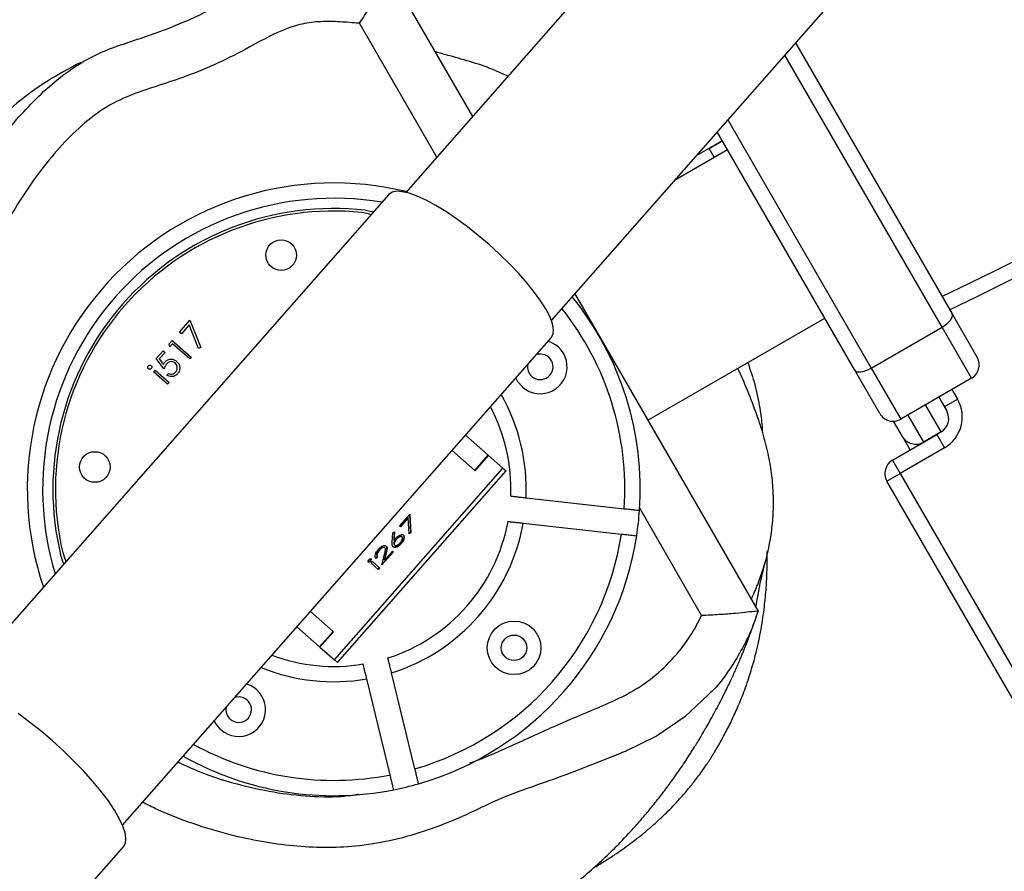
# Model space of a CAD drawing. Units: millimetres. Extents: x -418 to 920, y 33 to 815.
# Drawn here: x 482 to 501, y 208 to 225 of the extents above; entities that cross this region are included whole.
import ezdxf

# ---------------------------------------------------------------- set-up
doc = ezdxf.new("R2010")
doc.units = ezdxf.units.MM
doc.header["$LTSCALE"] = 45
doc.header["$PDSIZE"] = -1
doc.layers.add('VP-DIM', color=7, linetype='Continuous')
doc.layers.add('VP-EQ', color=7, linetype='Continuous', true_color=0x8a3492)
doc.dimstyles.get("Standard").update_dxf_attribs({"dimtxt": 14, "dimasz": 20, "dimexe": 20, "dimexo": 50, "dimgap": 20, "dimtad": 0, "dimdec": 0, "dimzin": 0, "dimdsep": 46, "dimtxsty": 'Standard', "dimcen": -0.09, "dimadec": 0, "dimazin": 0, "dimtfac": 1, "dimtdec": 4, "dimtofl": 0, "dimtmove": 0, "dimatfit": 3, "dimfxl": 70, "dimfxlon": 1, "dimtolj": 1, "dimtzin": 0, "dimarcsym": 0})

# ---------------------------------------------------------------- blocks, each defined once
blk = doc.blocks.new('*D1266')
at = {"layer": 'Defpoints', "color": 0}
for p in [(462.767, 405.389), (517.745, 186.033), (818.389, 186.033)]:
    blk.add_point(p, dxfattribs=at)
at = {"layer": 'VP-DIM', "color": 0, "lineweight": -2}
for p, q in [((748.389, 405.389), (838.389, 405.389)), ((818.389, 385.389), (818.389, 337.86)), ((818.389, 206.033), (818.389, 260.527)), ((748.389, 186.033), (838.389, 186.033))]:
    blk.add_line(p, q, dxfattribs=at)
at = {"layer": 'VP-DIM', "color": 0}
for points in [[(821.723, 385.389), (815.056, 385.389), (818.389, 405.389)], [(815.056, 206.033), (821.723, 206.033), (818.389, 186.033)]]:
    blk.add_solid(points, dxfattribs=at)
at = {"layer": 'VP-DIM', "color": 0, "insert": (818.389, 299.194), "char_height": 14, "attachment_point": 5, "rotation": 90}
blk.add_mtext('\\A1;225', dxfattribs=at)
blk = doc.blocks.new('RB1308_')
at = {"color": 0, "linetype": 'Continuous', "lineweight": 25}
for p, q in [((-2389.01, -1853.1), (-2445.19, -1916.98)), ((-2448.07, -1874.52), (-2432.13, -1902.13)), ((-2416.66, -1942.08), (-2360.48, -1878.2)), ((-2439.1, -1910.06), (-2454.22, -1883.87)), ((-2368.86, -1887.73), (-2338.22, -1940.8)), ((-2340.18, -1943.39), (-2370.95, -1890.11)), ((-2382.1, -1902.79), (-2354.04, -1951.39)), ((-2357.27, -1951.8), (-2384.19, -1905.16)), ((-2383.2, -1906.89), (-2388.3, -1909.84)), ((-2385.8, -1908.39), (-2383.2, -1906.89)), ((-2384.8, -1910.12), (-2385.8, -1908.39)), ((-2382.16, -1908.68), (-2392.57, -1914.69)), ((-2384.8, -1910.12), (-2382.2, -1908.62)), ((-2448.48, -1917.39), (-2532.47, -2012.89)), ((-2412.08, -1936.87), (-2376.2, -1999.01)), ((-2338.22, -1940.8), (-2333.31, -1949.3)), ((-2489.48, -1944.34), (-2487.44, -1942.03)), ((-2487.56, -1942.94), (-2489.09, -1944.68)), ((-2485.75, -1947.54), (-2487.56, -1942.94)), ((-2487.44, -1942.03), (-2485.33, -1947.39)), ((-2397.8, -1961.59), (-2363.16, -1941.59)), ((-2489.09, -1944.68), (-2489.48, -1944.34)), ((-2354.04, -1951.39), (-2340.18, -1943.39)), ((-2334.41, -1953.39), (-2340.18, -1943.39)), ((-2500.63, -2040.89), (-2416.64, -1945.39)), ((-2491.53, -1946.67), (-2490.92, -1945.98)), ((-2491.34, -1947.23), (-2491.53, -1946.67)), ((-2490.83, -1946.65), (-2491.34, -1947.23)), ((-2490.92, -1945.98), (-2487.16, -1949.28)), ((-2487.46, -1949.61), (-2490.83, -1946.65)), ((-2494.05, -1949.54), (-2492.69, -1948)), ((-2492.31, -1948.34), (-2493.43, -1949.61)), ((-2492.69, -1948), (-2492.31, -1948.34)), ((-2485.33, -1947.39), (-2485.75, -1947.54)), ((-2492.51, -1951.57), (-2494.05, -1949.54)), ((-2493.43, -1949.61), (-2492.62, -1950.68)), ((-2487.16, -1949.28), (-2487.46, -1949.61)), ((-2494.56, -1952.16), (-2494.27, -1951.82)), ((-2491.82, -1954.57), (-2494.56, -1952.16)), ((-2494.27, -1951.82), (-2491.52, -1954.24)), ((-2491.93, -1952.76), (-2491.64, -1952.43)), ((-2352.36, -1960.3), (-2357.27, -1951.8)), ((-2354.04, -1951.39), (-2348.27, -1961.39)), ((-2491.52, -1954.24), (-2491.82, -1954.57)), ((-2334.41, -1953.39), (-2348.27, -1961.39)), ((-2338.24, -1955.6), (-2337.16, -1957.47)), ((-2340.83, -1957.1), (-2339.27, -1959.8)), ((-2339.76, -1958.97), (-2337.16, -1957.47)), ((-2340.37, -1963.9), (-2343.43, -1958.6)), ((-2347.94, -1964.8), (-2349.67, -1961.79)), ((-2346.9, -1960.6), (-2343.84, -1965.9)), ((-2340.37, -1963.9), (-2343.84, -1965.9)), ((-2341.22, -1964.43), (-2340.78, -1964.14)), ((-2429.02, -1968.44), (-2433.47, -1964.53)), ((-2349.88, -1969.43), (-2341.22, -1964.43)), ((-2346.42, -1967.43), (-2347.94, -1964.8)), ((-2343.84, -1965.9), (-2343.82, -1965.93)), ((-2341.22, -1964.43), (-2339.72, -1967.03)), ((-2431.66, -1971.45), (-2436.11, -1967.53)), ((-2339.72, -1967.03), (-2348.38, -1972.03)), ((-2431.66, -1971.45), (-2429.02, -1968.44)), ((-2431.61, -1971.49), (-2428.97, -1968.49)), ((-2429.02, -1968.44), (-2428.97, -1968.49)), ((-2428.97, -1968.49), (-2426.14, -1970.98)), ((-2349.88, -1969.43), (-2348.38, -1972.03)), ((-2459.16, -2008.52), (-2426.14, -1970.98)), ((-2458.56, -2009.05), (-2425.54, -1971.51)), ((-2431.61, -1971.49), (-2431.68, -1971.43)), ((-2426.14, -1970.98), (-2425.54, -1971.51)), ((-2350.98, -1973.53), (-2348.38, -1972.03)), ((-2348.38, -1972.03), (-2183.66, -2257.33)), ((-2186.26, -2258.83), (-2350.98, -1973.53)), ((-2421.61, -1976.8), (-2402.39, -1978.93)), ((-2387.25, -1999.87), (-2399.38, -1978.86)), ((-2446.42, -1982.3), (-2444.39, -1979.99)), ((-2444.76, -1980.67), (-2446.29, -1982.41)), ((-2444.69, -1980.72), (-2446.22, -1982.47)), ((-2444.76, -1980.67), (-2444.69, -1980.72)), ((-2444.53, -1983.87), (-2444.69, -1980.72)), ((-2444.44, -1980.05), (-2444.26, -1983.59)), ((-2444.39, -1979.99), (-2444.2, -1983.65)), ((-2447.69, -1983.65), (-2447.36, -1983.48)), ((-2447.43, -1983.52), (-2447.54, -1985.08)), ((-2447.36, -1983.48), (-2447.48, -1985.14)), ((-2446.22, -1982.47), (-2446.42, -1982.3)), ((-2444.26, -1983.59), (-2444.54, -1983.78)), ((-2444.26, -1983.59), (-2444.2, -1983.65)), ((-2422.16, -1981.77), (-2402.94, -1983.9)), ((-2447.82, -1985.52), (-2447.69, -1983.65)), ((-2447.54, -1985.08), (-2447.48, -1985.14)), ((-2447.09, -1984.92), (-2447.02, -1984.97)), ((-2445.97, -1984.4), (-2445.9, -1984.45)), ((-2444.2, -1983.65), (-2444.53, -1983.87)), ((-2450.44, -1987.03), (-2450.38, -1987.09)), ((-2447.59, -1987.41), (-2449.83, -1989.96)), ((-2447.65, -1987.36), (-2449.79, -1989.78)), ((-2449.34, -1986.55), (-2449.28, -1986.61)), ((-2449.32, -1988.99), (-2447.78, -1987.24)), ((-2447.78, -1987.24), (-2447.59, -1987.41)), ((-2447.41, -1986.03), (-2447.34, -1986.09)), ((-2446.14, -1985.73), (-2446.07, -1985.79)), ((-2452.17, -1989.15), (-2452.11, -1989.2)), ((-2451.97, -1989.62), (-2451.67, -1989.29)), ((-2451.67, -1989.29), (-2450.3, -1990.49)), ((-2450.77, -1988.28), (-2451.07, -1988.62)), ((-2450.71, -1988.34), (-2451, -1988.68)), ((-2450.77, -1988.28), (-2450.71, -1988.34)), ((-2449.83, -1989.96), (-2449.33, -1987.82)), ((-2449.06, -1987.55), (-2449.38, -1988.93)), ((-2449.38, -1988.93), (-2449.32, -1988.99)), ((-2448.99, -1987.61), (-2449.32, -1988.99)), ((-2449.06, -1987.55), (-2448.99, -1987.61)), ((-2450.59, -1990.83), (-2451.97, -1989.62)), ((-2450.36, -1990.44), (-2450.66, -1990.77)), ((-2450.3, -1990.49), (-2450.59, -1990.83)), ((-2376.2, -1999.01), (-2376.24, -1998.95)), ((-2376.2, -1999.01), (-2376.2, -1999.01)), ((-2459.4, -2002.99), (-2463.85, -1999.07)), ((-2462.04, -2005.99), (-2466.49, -2002.07)), ((-2462.04, -2005.99), (-2459.4, -2002.99)), ((-2459.35, -2003.03), (-2461.99, -2006.03)), ((-2459.41, -2002.97), (-2459.35, -2003.03)), ((-2462.04, -2005.99), (-2461.99, -2006.03)), ((-2461.99, -2006.03), (-2459.16, -2008.52)), ((-2459.16, -2008.52), (-2458.56, -2009.05)), ((-2448.24, -2031.06), (-2452.81, -2012.27)), ((-2443.38, -2029.88), (-2447.95, -2011.09)), ((-2522.73, -2070.48), (-2500.43, -2045.13))]:
    blk.add_line(p, q, dxfattribs=at)
at = {"color": 0, "linetype": 'Continuous', "lineweight": 25, "flags": 128}
for points in [[(-2416.64, -1945.39), (-2416.3, -1944.72), (-2416.23, -1943.83), (-2416.44, -1942.72), (-2416.93, -1941.42), (-2417.69, -1939.94), (-2418.7, -1938.32), (-2419.94, -1936.58), (-2421.41, -1934.76), (-2423.06, -1932.87), (-2424.88, -1930.96), (-2426.83, -1929.06), (-2428.87, -1927.19), (-2430.98, -1925.4), (-2433.12, -1923.71), (-2435.24, -1922.16), (-2437.33, -1920.76), (-2439.32, -1919.54), (-2441.21, -1918.52), (-2442.94, -1917.73), (-2444.5, -1917.17), (-2445.86, -1916.85), (-2446.98, -1916.78), (-2447.86, -1916.96), (-2448.48, -1917.39)], [(-2451.98, -1921.37), (-2452.5, -1921.18), (-2453.74, -1920.92)], [(-2453.06, -1920.49), (-2451.82, -1920.76), (-2451.54, -1920.87)], [(-2340.18, -1943.39), (-2339.69, -1943.08), (-2339.24, -1942.74), (-2338.85, -1942.37), (-2338.53, -1942.01), (-2338.3, -1941.66), (-2338.17, -1941.33), (-2338.14, -1941.04), (-2338.22, -1940.8)], [(-2357.27, -1951.8), (-2357.1, -1951.98), (-2356.83, -1952.1), (-2356.48, -1952.15), (-2356.06, -1952.13), (-2355.59, -1952.04), (-2355.08, -1951.88), (-2354.56, -1951.66), (-2354.04, -1951.39)], [(-2422.31, -1955.1), (-2423.21, -1954.07), (-2423.62, -1953.33)], [(-2512.11, -1989.73), (-2512.24, -1989.46), (-2512.67, -1988.27)], [(-2512.34, -1987.53), (-2511.92, -1988.73), (-2511.66, -1989.22)], [(-2500.43, -2045.13), (-2500.06, -2044.43), (-2499.95, -2043.52), (-2500.12, -2042.39), (-2500.56, -2041.08), (-2501.26, -2039.59), (-2502.21, -2037.95), (-2503.4, -2036.18), (-2504.81, -2034.3), (-2506.42, -2032.36), (-2508.21, -2030.36), (-2510.15, -2028.35), (-2512.21, -2026.35), (-2514.36, -2024.4), (-2516.58, -2022.51), (-2518.83, -2020.72), (-2521.07, -2019.05)], [(-2385.92, -2015.34), (-2390.54, -2019.73), (-2396.06, -2023.49), (-2402.21, -2026.48), (-2402.21, -2026.48), (-2402.21, -2026.48)], [(-2481.35, -2022.23), (-2482.25, -2021.2), (-2482.66, -2020.46)]]:
    blk.add_lwpolyline(points, dxfattribs=at)
at = {"color": 0, "linetype": 'Continuous', "lineweight": 25}
for centre, radius in [((-2469.57, -1929.28), 3), ((-2506.06, -1970.77), 3), ((-2423.97, -2006.18), 5.25), ((-2423.97, -2006.18), 2.5)]:
    blk.add_circle(centre, radius, dxfattribs=at)
for centre, radius, start, end in [((-4701.49, 2915.67), 5397, 295.94567, 304.05433), ((-4701.49, 2915.67), 5400, 295.94793, 304.05207), ((-2476.11, -1957.67), 73.75, 116.2863, 122.1133), ((-2485.37, -1942.92), 56.34, 122.1133, 146.3932), ((-2459.27, -1975.14), 60, 76.3117, 198.6253), ((-2459.27, -1975.14), 57, 80.4702, 196.8653), ((-2459.27, -1975.14), 55, 83.5205, 193.815), ((-2459.27, -1975.14), 54.5, 84.1856, 193.143), ((-2459.27, -1975.14), 60, 356.0558, 38.9173), ((-2459.27, -1975.14), 57, 356.1816, 38.3987), ((-2418.84, -1951.16), 5.25, 228.6678, 72.9905), ((-2418.84, -1951.16), 2.5, 228.6678, 108.5437), ((-2418.84, -1951.16), 2.5, 168.7919, 228.6678), ((-2335.91, -1950.8), 3, 300, 30), ((-2459.27, -1975.14), 37.69, 357.4711, 29.5215), ((-2343.22, -1960.97), 7, 300, 30), ((-2459.27, -1975.14), 34.69, 357.8005, 27.7919), ((-2349.77, -1958.8), 3, 210, 300), ((-2341.87, -1961.3), 3, 300, 30), ((-2345.34, -1963.3), 3, 210, 300), ((-2348.38, -1972.03), 3, 120, 210), ((-2459.27, -1975.14), 60, 351.2798, 356.0558), ((-2459.27, -1975.14), 34.69, 287.8005, 349.535), ((-2459.27, -1975.14), 37.69, 287.4711, 349.8645), ((-2459.27, -1975.14), 57, 286.1816, 351.154), ((-2459.27, -1975.14), 60, 286.0558, 351.2798), ((-2459.27, -1975.14), 34.69, 249.5436, 279.535), ((-2459.27, -1975.14), 37.69, 247.814, 279.8645), ((-2477.88, -2018.29), 5.25, 228.6678, 72.9905), ((-2477.88, -2018.29), 2.5, 228.6678, 108.5437), ((-2477.88, -2018.29), 2.5, 168.7919, 228.6678), ((-2459.27, -1975.14), 57, 241.1929, 281.154), ((-2459.27, -1975.14), 60, 240.5572, 281.2798), ((-2459.27, -1975.14), 60, 281.2798, 286.0558)]:
    blk.add_arc(centre, radius, start, end, dxfattribs=at)
for points, knots in [([(-2448.08, -1874.54), (-2449.43, -1874.36), (-2452.41, -1873.95), (-2456.48, -1873.66), (-2460.19, -1873.56), (-2463.23, -1873.61), (-2466.17, -1874), (-2469.09, -1874.66), (-2472.04, -1875.6), (-2475.07, -1876.84), (-2478.02, -1878.32), (-2481.57, -1880.27), (-2485.44, -1882.25), (-2488.46, -1883.63), (-2489.84, -1884.15), (-2489.85, -1884.15)], [0, 0, 0, 0, 0.093324, 0.204988, 0.277837, 0.345926, 0.412307, 0.479434, 0.549521, 0.623468, 0.70232, 0.774304, 0.89957, 0.998828, 1, 1, 1, 1]), ([(-2454.22, -1883.87), (-2454.22, -1883.87), (-2453.57, -1882.85), (-2452.26, -1880.83), (-2450.52, -1878.17), (-2449.16, -1876.14), (-2448.25, -1874.78), (-2448.13, -1874.61), (-2448.07, -1874.52)], [0, 0, 0, 0, 0.001332, 0.21884, 0.431811, 0.62609, 0.812906, 1, 1, 1, 1]), ([(-2530.22, -2010.33), (-2530.72, -2009.74), (-2532.75, -2007.38), (-2535.18, -2003.79), (-2537.45, -1999.62), (-2538.89, -1995.93), (-2539.93, -1991.74), (-2540.74, -1987.15), (-2541.71, -1981.8), (-2543.16, -1975.76), (-2544.59, -1970.19), (-2545.44, -1965.73), (-2545.68, -1962.37), (-2545.55, -1958.95), (-2545.02, -1955.07), (-2544.11, -1950.78), (-2542.56, -1944.48), (-2540.36, -1937.17), (-2537.22, -1928.96), (-2533.83, -1921.31), (-2529.78, -1913.9), (-2525.53, -1907.71), (-2521.4, -1902.7), (-2517.61, -1898.64), (-2513.48, -1894.85), (-2509.17, -1891.75), (-2504.78, -1889.46), (-2499, -1887.37), (-2493.94, -1885.83), (-2490.48, -1884.38), (-2489.87, -1884.12)], [0, 0, 0, 0, 0.014987, 0.060736, 0.084178, 0.107611, 0.137873, 0.168219, 0.198564, 0.243925, 0.28929, 0.310851, 0.332405, 0.354894, 0.3774, 0.408902, 0.440419, 0.503839, 0.557823, 0.611802, 0.667048, 0.722288, 0.758003, 0.793724, 0.830486, 0.867202, 0.896977, 0.926782, 0.987149, 1, 1, 1, 1]), ([(-2454.22, -1883.87), (-2454.41, -1883.86), (-2455.85, -1883.74), (-2458.52, -1883.53), (-2462.25, -1883.48), (-2466.52, -1884.1), (-2471.08, -1885.92), (-2476.21, -1888.82), (-2481.86, -1891.7), (-2487.74, -1894.16), (-2493.4, -1896.01), (-2498.68, -1897.7), (-2503.91, -1900.14), (-2508.68, -1903.78), (-2513.04, -1908.19), (-2517.26, -1913.36), (-2521.29, -1919.25), (-2524.93, -1925.93), (-2528.04, -1932.88), (-2530.87, -1940.41), (-2533.38, -1948.5), (-2535.1, -1955.83), (-2535.79, -1962), (-2534.9, -1968.18), (-2533.2, -1975.6), (-2531.57, -1984.47), (-2529.93, -1991.51), (-2527.87, -1996.54), (-2525.88, -1999.59), (-2524.48, -2001.69), (-2523.62, -2002.68), (-2523.56, -2002.75)], [0, 0, 0, 0, 0.003458, 0.025761, 0.048054, 0.070146, 0.10266, 0.135347, 0.175786, 0.216241, 0.249394, 0.282542, 0.315428, 0.352253, 0.389367, 0.426445, 0.471689, 0.517108, 0.562636, 0.608031, 0.661156, 0.714252, 0.743004, 0.771682, 0.825582, 0.879486, 0.933263, 0.954831, 0.976574, 0.998317, 1, 1, 1, 1]), ([(-2439.74, -1888.95), (-2439.75, -1888.93), (-2439.79, -1888.87), (-2439.66, -1889.09), (-2439.46, -1889.44), (-2439.45, -1889.46)], [0, 0, 0, 0, 0.298461, 0.959516, 1, 1, 1, 1]), ([(-2425.18, -1894.23), (-2425.98, -1893.86), (-2428.26, -1892.8), (-2432.07, -1891.5), (-2436.03, -1890.39), (-2438.49, -1889.72), (-2439.45, -1889.46)], [0, 0, 0, 0, 0.167589, 0.482528, 0.797665, 1, 1, 1, 1]), ([(-2362.65, -1942.48), (-2362.66, -1942.46), (-2362.68, -1942.42), (-2362.87, -1942.09), (-2363.05, -1941.79), (-2363.14, -1941.63)], [0, 0, 0, 0, 0.373952, 0.687243, 1, 1, 1, 1]), ([(-2362.33, -1943.04), (-2362.4, -1942.91), (-2362.48, -1942.77), (-2362.45, -1942.83), (-2362.44, -1942.84)], [0, 0, 0, 0, 0.921449, 1, 1, 1, 1]), ([(-2360.87, -1945.56), (-2361.03, -1945.29), (-2361.35, -1944.74), (-2361.79, -1943.97), (-2362.14, -1943.37), (-2362.26, -1943.15), (-2362.33, -1943.04)], [0, 0, 0, 0, 0.2787446, 0.5588734, 0.7793295, 1, 1, 1, 1]), ([(-2360.28, -1946.58), (-2360.29, -1946.57), (-2360.31, -1946.53), (-2360.53, -1946.14), (-2360.76, -1945.76), (-2360.87, -1945.56)], [0, 0, 0, 0, 0.342825, 0.671584, 1, 1, 1, 1]), ([(-2495.57, -1950.98), (-2495.53, -1950.94), (-2495.44, -1950.85), (-2495.27, -1950.82), (-2495.12, -1950.84), (-2495.04, -1950.89), (-2495, -1950.92)], [0, 0, 0, 0, 0.279869, 0.559866, 0.779911, 1, 1, 1, 1]), ([(-2492.62, -1950.68), (-2492.57, -1950.58), (-2492.49, -1950.4), (-2492.36, -1950.25), (-2492.31, -1950.18)], [0, 0, 0, 0, 0.560064, 1, 1, 1, 1]), ([(-2491.98, -1950.58), (-2492.1, -1950.75), (-2492.32, -1951.06), (-2492.45, -1951.42), (-2492.51, -1951.57)], [0, 0, 0, 0, 0.5594162, 1, 1, 1, 1]), ([(-2492.31, -1950.18), (-2492.13, -1950.01), (-2491.78, -1949.69), (-2491.09, -1949.59), (-2490.49, -1949.73), (-2490.19, -1949.96), (-2490.04, -1950.08)], [0, 0, 0, 0, 0.279688, 0.559025, 0.779292, 1, 1, 1, 1]), ([(-2490.35, -1950.4), (-2490.49, -1950.3), (-2490.78, -1950.1), (-2491.28, -1950.1), (-2491.69, -1950.29), (-2491.88, -1950.48), (-2491.98, -1950.58)], [0, 0, 0, 0, 0.279539, 0.558617, 0.779047, 1, 1, 1, 1]), ([(-2490.24, -1952.19), (-2490.13, -1952.04), (-2489.91, -1951.72), (-2489.9, -1951.19), (-2490.04, -1950.72), (-2490.25, -1950.51), (-2490.35, -1950.4)], [0, 0, 0, 0, 0.279617, 0.559357, 0.779559, 1, 1, 1, 1]), ([(-2490.04, -1950.08), (-2489.86, -1950.27), (-2489.51, -1950.66), (-2489.36, -1951.39), (-2489.5, -1952.06), (-2489.74, -1952.38), (-2489.87, -1952.55)], [0, 0, 0, 0, 0.279864, 0.559271, 0.779424, 1, 1, 1, 1]), ([(-2378.22, -1950.28), (-2377.72, -1951.75), (-2376.69, -1954.81), (-2375.89, -1958.98), (-2375.46, -1962.04), (-2375.38, -1963.54), (-2375.37, -1963.9)], [0, 0, 0, 0, 0.307039, 0.641988, 0.911667, 1, 1, 1, 1]), ([(-2495.55, -1951.54), (-2495.59, -1951.5), (-2495.67, -1951.41), (-2495.69, -1951.24), (-2495.65, -1951.09), (-2495.6, -1951.01), (-2495.57, -1950.98)], [0, 0, 0, 0, 0.279289, 0.558897, 0.779452, 1, 1, 1, 1]), ([(-2494.99, -1951.48), (-2495.04, -1951.52), (-2495.12, -1951.6), (-2495.29, -1951.64), (-2495.44, -1951.62), (-2495.52, -1951.57), (-2495.55, -1951.54)], [0, 0, 0, 0, 0.279784, 0.559698, 0.779921, 1, 1, 1, 1]), ([(-2495, -1950.92), (-2494.97, -1950.96), (-2494.89, -1951.05), (-2494.88, -1951.22), (-2494.91, -1951.37), (-2494.96, -1951.45), (-2494.99, -1951.48)], [0, 0, 0, 0, 0.27916, 0.558862, 0.779356, 1, 1, 1, 1]), ([(-2489.87, -1952.55), (-2490.03, -1952.7), (-2490.34, -1952.99), (-2490.95, -1953.1), (-2491.5, -1953.02), (-2491.79, -1952.85), (-2491.93, -1952.76)], [0, 0, 0, 0, 0.279625, 0.559019, 0.77938, 1, 1, 1, 1]), ([(-2491.64, -1952.43), (-2491.51, -1952.49), (-2491.24, -1952.62), (-2490.83, -1952.58), (-2490.48, -1952.43), (-2490.32, -1952.27), (-2490.24, -1952.19)], [0, 0, 0, 0, 0.28005, 0.559166, 0.779583, 1, 1, 1, 1]), ([(-2377.52, -1996.72), (-2377.1, -1995.74), (-2376.25, -1993.78), (-2374.76, -1989.69), (-2373.72, -1985.22), (-2373.22, -1980.43), (-2373.15, -1976.7), (-2373.4, -1972.91), (-2373.98, -1969.05), (-2374.94, -1965.1), (-2376.28, -1960.88), (-2377.98, -1956.46), (-2379.32, -1953.23), (-2380.11, -1951.56), (-2380.18, -1951.42)], [0, 0, 0, 0, 0.078646, 0.157308, 0.31502, 0.396186, 0.477336, 0.555699, 0.634051, 0.715753, 0.797522, 0.893993, 0.990498, 1, 1, 1, 1]), ([(-2424.6, -1976.47), (-2424.57, -1976.47), (-2424.5, -1976.48), (-2423.99, -1976.53), (-2423.23, -1976.62), (-2422.39, -1976.71), (-2421.84, -1976.77), (-2421.61, -1976.8)], [0, 0, 0, 0, 0.2139904, 0.4280136, 0.6422999, 0.8571058, 1, 1, 1, 1]), ([(-2402.39, -1978.93), (-2402.28, -1978.94), (-2401.83, -1978.99), (-2401.06, -1979.08), (-2400.23, -1979.17), (-2399.65, -1979.24), (-2399.43, -1979.26), (-2399.41, -1979.26), (-2399.41, -1979.26)], [0, 0, 0, 0, 0.073639, 0.2886, 0.503499, 0.718238, 0.932787, 1, 1, 1, 1]), ([(-2425.15, -1981.44), (-2425.12, -1981.44), (-2425.05, -1981.45), (-2424.54, -1981.5), (-2423.79, -1981.59), (-2422.94, -1981.68), (-2422.39, -1981.74), (-2422.16, -1981.77)], [0, 0, 0, 0, 0.2139904, 0.4280136, 0.6422999, 0.8571058, 1, 1, 1, 1]), ([(-2447.65, -1986.42), (-2447.72, -1986.29), (-2447.86, -1986.05), (-2447.83, -1985.68), (-2447.82, -1985.52)], [0, 0, 0, 0, 0.558276, 1, 1, 1, 1]), ([(-2447.09, -1984.92), (-2447.18, -1985.04), (-2447.37, -1985.27), (-2447.51, -1985.62), (-2447.52, -1985.89), (-2447.45, -1985.99), (-2447.41, -1986.03)], [0, 0, 0, 0, 0.280119, 0.559391, 0.779654, 1, 1, 1, 1]), ([(-2447.48, -1985.14), (-2447.42, -1985.06), (-2447.32, -1984.92), (-2447.2, -1984.79), (-2447.15, -1984.73)], [0, 0, 0, 0, 0.55991, 1, 1, 1, 1]), ([(-2447.02, -1984.97), (-2447.12, -1985.09), (-2447.31, -1985.33), (-2447.44, -1985.68), (-2447.46, -1985.95), (-2447.38, -1986.04), (-2447.34, -1986.09)], [0, 0, 0, 0, 0.280119, 0.559391, 0.779654, 1, 1, 1, 1]), ([(-2447.15, -1984.73), (-2447, -1984.58), (-2446.69, -1984.27), (-2446.22, -1984.03), (-2445.84, -1983.97), (-2445.69, -1984.06), (-2445.62, -1984.11)], [0, 0, 0, 0, 0.279643, 0.559335, 0.779541, 1, 1, 1, 1]), ([(-2445.97, -1984.4), (-2446.04, -1984.36), (-2446.19, -1984.29), (-2446.53, -1984.44), (-2446.83, -1984.65), (-2447, -1984.83), (-2447.09, -1984.92)], [0, 0, 0, 0, 0.278788, 0.5586, 0.779177, 1, 1, 1, 1]), ([(-2445.9, -1984.45), (-2445.98, -1984.42), (-2446.13, -1984.35), (-2446.46, -1984.49), (-2446.77, -1984.71), (-2446.94, -1984.88), (-2447.02, -1984.97)], [0, 0, 0, 0, 0.278788, 0.5586, 0.779177, 1, 1, 1, 1]), ([(-2446.25, -1985.6), (-2446.15, -1985.48), (-2445.96, -1985.24), (-2445.82, -1984.89), (-2445.79, -1984.6), (-2445.87, -1984.5), (-2445.9, -1984.45)], [0, 0, 0, 0, 0.280045, 0.559976, 0.780034, 1, 1, 1, 1]), ([(-2445.68, -1984.05), (-2445.61, -1984.15), (-2445.48, -1984.34), (-2445.57, -1984.82), (-2445.8, -1985.31), (-2446.03, -1985.59), (-2446.14, -1985.73)], [0, 0, 0, 0, 0.279674, 0.558954, 0.779483, 1, 1, 1, 1]), ([(-2445.62, -1984.11), (-2445.55, -1984.2), (-2445.41, -1984.39), (-2445.5, -1984.88), (-2445.74, -1985.37), (-2445.96, -1985.65), (-2446.07, -1985.79)], [0, 0, 0, 0, 0.279674, 0.558954, 0.779483, 1, 1, 1, 1]), ([(-2402.94, -1983.9), (-2402.83, -1983.91), (-2402.38, -1983.96), (-2401.61, -1984.05), (-2400.78, -1984.14), (-2400.2, -1984.21), (-2399.98, -1984.23), (-2399.96, -1984.23), (-2399.96, -1984.23)], [0, 0, 0, 0, 0.073639, 0.2886, 0.503499, 0.718238, 0.932787, 1, 1, 1, 1]), ([(-2451, -1988.68), (-2451.08, -1988.57), (-2451.22, -1988.37), (-2451.15, -1987.87), (-2450.91, -1987.35), (-2450.67, -1987.05), (-2450.55, -1986.9)], [0, 0, 0, 0, 0.2800331, 0.5595507, 0.7796689, 1, 1, 1, 1]), ([(-2450.44, -1987.03), (-2450.55, -1987.16), (-2450.76, -1987.43), (-2450.9, -1987.82), (-2450.89, -1988.11), (-2450.81, -1988.22), (-2450.77, -1988.28)], [0, 0, 0, 0, 0.279723, 0.558902, 0.779155, 1, 1, 1, 1]), ([(-2450.38, -1987.09), (-2450.48, -1987.22), (-2450.69, -1987.49), (-2450.83, -1987.88), (-2450.82, -1988.17), (-2450.75, -1988.28), (-2450.71, -1988.34)], [0, 0, 0, 0, 0.279723, 0.558902, 0.779155, 1, 1, 1, 1]), ([(-2450.55, -1986.9), (-2450.4, -1986.74), (-2450.09, -1986.42), (-2449.61, -1986.18), (-2449.23, -1986.12), (-2449.07, -1986.21), (-2449, -1986.26)], [0, 0, 0, 0, 0.279891, 0.559188, 0.779573, 1, 1, 1, 1]), ([(-2449.34, -1986.55), (-2449.42, -1986.52), (-2449.56, -1986.45), (-2449.88, -1986.57), (-2450.19, -1986.77), (-2450.36, -1986.94), (-2450.44, -1987.03)], [0, 0, 0, 0, 0.279151, 0.55896, 0.779341, 1, 1, 1, 1]), ([(-2449.28, -1986.61), (-2449.35, -1986.57), (-2449.5, -1986.5), (-2449.82, -1986.62), (-2450.12, -1986.82), (-2450.29, -1987), (-2450.38, -1987.09)], [0, 0, 0, 0, 0.279151, 0.55896, 0.779341, 1, 1, 1, 1]), ([(-2449.33, -1987.82), (-2449.26, -1987.56), (-2449.17, -1987.2), (-2449.15, -1986.77), (-2449.24, -1986.66), (-2449.28, -1986.61)], [0, 0, 0, 0, 0.560755, 0.780531, 1, 1, 1, 1]), ([(-2449.06, -1986.2), (-2449, -1986.28), (-2448.88, -1986.44), (-2448.92, -1986.94), (-2449, -1987.32), (-2449.06, -1987.55)], [0, 0, 0, 0, 0.279291, 0.559158, 1, 1, 1, 1]), ([(-2449, -1986.26), (-2448.94, -1986.34), (-2448.81, -1986.5), (-2448.85, -1987), (-2448.94, -1987.38), (-2448.99, -1987.61)], [0, 0, 0, 0, 0.279291, 0.559158, 1, 1, 1, 1]), ([(-2446.14, -1985.73), (-2446.3, -1985.89), (-2446.61, -1986.21), (-2447.1, -1986.45), (-2447.48, -1986.5), (-2447.63, -1986.41), (-2447.71, -1986.37)], [0, 0, 0, 0, 0.279638, 0.559081, 0.779561, 1, 1, 1, 1]), ([(-2446.07, -1985.79), (-2446.23, -1985.95), (-2446.55, -1986.27), (-2447.03, -1986.51), (-2447.41, -1986.56), (-2447.57, -1986.47), (-2447.65, -1986.42)], [0, 0, 0, 0, 0.279638, 0.559081, 0.779561, 1, 1, 1, 1]), ([(-2447.34, -1986.09), (-2447.27, -1986.13), (-2447.13, -1986.19), (-2446.8, -1986.07), (-2446.5, -1985.86), (-2446.33, -1985.69), (-2446.25, -1985.6)], [0, 0, 0, 0, 0.278977, 0.5587528, 0.7792124, 1, 1, 1, 1]), ([(-2408.44, -2049.3), (-2408.19, -2049.16), (-2407.21, -2048.59), (-2405.64, -2047.6), (-2403.75, -2046.36), (-2402.09, -2045.19), (-2400.74, -2044.18), (-2399.67, -2043.35), (-2398.84, -2042.69), (-2398.08, -2042.06), (-2397.19, -2041.3), (-2396.18, -2040.4), (-2395.02, -2039.34), (-2393.79, -2038.14), (-2392.42, -2036.73), (-2390.97, -2035.14), (-2389.58, -2033.52), (-2388.12, -2031.65), (-2387.04, -2030.17), (-2386.39, -2029.22), (-2385.87, -2028.45), (-2385.54, -2027.93), (-2385.24, -2027.46), (-2384.85, -2026.83), (-2384.51, -2026.27), (-2384.16, -2025.67), (-2383.61, -2024.72), (-2382.76, -2023.15), (-2381.88, -2021.46), (-2381.11, -2019.85), (-2380.49, -2018.5), (-2379.84, -2017), (-2379.16, -2015.31), (-2378.47, -2013.46), (-2377.81, -2011.49), (-2377.21, -2009.51), (-2376.65, -2007.42), (-2376.14, -2005.24), (-2375.69, -2003.03), (-2375.32, -2000.87), (-2375.02, -1998.71), (-2374.8, -1996.71), (-2374.63, -1994.83), (-2374.5, -1992.72), (-2374.42, -1990.37), (-2374.39, -1988.44), (-2374.4, -1987.51), (-2374.4, -1987.35)], [0, 0, 0, 0, 0.016669, 0.065815, 0.111475, 0.151078, 0.184629, 0.207118, 0.225744, 0.240539, 0.256607, 0.277868, 0.298204, 0.321718, 0.348386, 0.378171, 0.409659, 0.433888, 0.445773, 0.456457, 0.460723, 0.46457, 0.468364, 0.472486, 0.483319, 0.495905, 0.508268, 0.536546, 0.584138, 0.603807, 0.620779, 0.635521, 0.648787, 0.66159, 0.674817, 0.689342, 0.706385, 0.729945, 0.758514, 0.790113, 0.82079, 0.850509, 0.879292, 0.907151, 0.953384, 0.992012, 1, 1, 1, 1]), ([(-2452.17, -1989.15), (-2452.21, -1989.19), (-2452.3, -1989.27), (-2452.42, -1989.34), (-2452.53, -1989.36), (-2452.57, -1989.34), (-2452.59, -1989.33)], [0, 0, 0, 0, 0.27975, 0.559822, 0.779937, 1, 1, 1, 1]), ([(-2452.53, -1989.39), (-2452.54, -1989.36), (-2452.58, -1989.31), (-2452.54, -1989.18), (-2452.48, -1989.06), (-2452.43, -1988.98), (-2452.4, -1988.95)], [0, 0, 0, 0, 0.279327, 0.558908, 0.779428, 1, 1, 1, 1]), ([(-2452.11, -1989.2), (-2452.15, -1989.24), (-2452.23, -1989.33), (-2452.36, -1989.4), (-2452.46, -1989.42), (-2452.5, -1989.4), (-2452.53, -1989.39)], [0, 0, 0, 0, 0.27975, 0.559822, 0.779937, 1, 1, 1, 1]), ([(-2452.4, -1988.95), (-2452.35, -1988.91), (-2452.27, -1988.82), (-2452.14, -1988.75), (-2452.04, -1988.73), (-2452, -1988.75), (-2451.97, -1988.76)], [0, 0, 0, 0, 0.2798176, 0.5597545, 0.7799184, 1, 1, 1, 1]), ([(-2452.04, -1988.7), (-2452.02, -1988.73), (-2451.99, -1988.78), (-2452.02, -1988.91), (-2452.08, -1989.04), (-2452.14, -1989.11), (-2452.17, -1989.15)], [0, 0, 0, 0, 0.279122, 0.558725, 0.779327, 1, 1, 1, 1]), ([(-2451.97, -1988.76), (-2451.96, -1988.79), (-2451.93, -1988.84), (-2451.96, -1988.97), (-2452.02, -1989.09), (-2452.08, -1989.17), (-2452.11, -1989.2)], [0, 0, 0, 0, 0.279122, 0.558725, 0.779327, 1, 1, 1, 1]), ([(-2376.63, -1998.27), (-2376.6, -1998.07), (-2376.52, -1997.58), (-2376.39, -1996.82), (-2376.24, -1996.02), (-2376.11, -1995.29), (-2375.99, -1994.67), (-2375.88, -1994.1), (-2375.77, -1993.57), (-2375.66, -1993.04), (-2375.54, -1992.5), (-2375.42, -1991.97), (-2375.3, -1991.45), (-2375.15, -1990.84), (-2374.96, -1990.07), (-2374.82, -1989.53), (-2374.74, -1989.24), (-2374.69, -1989.05), (-2374.69, -1989.07), (-2374.7, -1989.08)], [0, 0, 0, 0, 0.055969, 0.14096, 0.22045, 0.293752, 0.360461, 0.419643, 0.471897, 0.531738, 0.591318, 0.650924, 0.711333, 0.769274, 0.83509, 0.909297, 0.944743, 0.982453, 1, 1, 1, 1]), ([(-2511.15, -2057.32), (-2511.07, -2057.35), (-2510.52, -2057.6), (-2509.41, -2058.12), (-2507.3, -2059.12), (-2504.33, -2060.55), (-2500.95, -2062.13), (-2498.04, -2063.41), (-2495.81, -2064.34), (-2493.57, -2065.22), (-2491.32, -2066.06), (-2489.08, -2066.82), (-2486.47, -2067.59), (-2483.59, -2068.32), (-2480.81, -2068.92), (-2478.09, -2069.41), (-2475.38, -2069.83), (-2472.84, -2070.13), (-2470.55, -2070.33), (-2468.59, -2070.47), (-2466.31, -2070.58), (-2463.45, -2070.63), (-2460.19, -2070.57), (-2456.68, -2070.37), (-2453.17, -2070.02), (-2449.88, -2069.56), (-2446.95, -2069.04), (-2444.52, -2068.52), (-2442.55, -2068.06), (-2440.71, -2067.57), (-2438.73, -2066.98), (-2436.68, -2066.3), (-2434.65, -2065.56), (-2432.77, -2064.81), (-2431.12, -2064.11), (-2429.64, -2063.43), (-2428.25, -2062.77), (-2426.66, -2061.97), (-2424.78, -2060.98), (-2422.61, -2059.74), (-2420.32, -2058.34), (-2417.34, -2056.39), (-2413.94, -2053.93), (-2410.38, -2051.06), (-2407.21, -2048.25), (-2404.48, -2045.63), (-2402.14, -2043.22), (-2400.15, -2041.05), (-2398.31, -2038.92), (-2396.49, -2036.72), (-2394.67, -2034.39), (-2392.9, -2031.99), (-2391.46, -2029.92), (-2390.32, -2028.23), (-2389.48, -2026.94), (-2388.74, -2025.77), (-2388.11, -2024.75), (-2387.53, -2023.8), (-2386.95, -2022.82), (-2386.3, -2021.71), (-2385.59, -2020.45), (-2384.82, -2019.05), (-2384.03, -2017.57), (-2383.26, -2016.09), (-2382.57, -2014.7), (-2381.95, -2013.43), (-2381.41, -2012.27), (-2380.93, -2011.22), (-2380.5, -2010.26), (-2380.08, -2009.32), (-2379.7, -2008.43), (-2379.36, -2007.6), (-2379.04, -2006.82), (-2378.69, -2005.95), (-2378.2, -2004.7), (-2377.62, -2003.1), (-2376.93, -2001.16), (-2376.43, -1999.75), (-2376.18, -1998.99), (-2376.18, -1998.97)], [0, 0, 0, 0, 0.000913, 0.006045, 0.011031, 0.020787, 0.030749, 0.035656, 0.040375, 0.045004, 0.049632, 0.054316, 0.059101, 0.066589, 0.07444, 0.081651, 0.088021, 0.095892, 0.101746, 0.106637, 0.113226, 0.122082, 0.13253, 0.14312, 0.15505, 0.166383, 0.177082, 0.187121, 0.196584, 0.206993, 0.218436, 0.231483, 0.244568, 0.256243, 0.266502, 0.2757, 0.284528, 0.293004, 0.306269, 0.320936, 0.337054, 0.354545, 0.386898, 0.416826, 0.446051, 0.475179, 0.498816, 0.521479, 0.543, 0.566188, 0.591773, 0.618044, 0.643901, 0.65962, 0.674334, 0.68743, 0.69891, 0.7091, 0.720425, 0.733613, 0.748664, 0.765575, 0.784572, 0.803151, 0.820513, 0.836661, 0.851596, 0.865085, 0.877549, 0.8899, 0.902299, 0.912253, 0.922237, 0.932694, 0.945592, 0.961164, 0.979048, 0.999483, 1, 1, 1, 1]), ([(-2376.2, -1999.01), (-2376.31, -1999.02), (-2376.52, -1999.04), (-2378.16, -1999.2), (-2380.61, -1999.44), (-2383.75, -1999.7), (-2386.09, -1999.82), (-2387.24, -1999.87), (-2387.25, -1999.87)], [0, 0, 0, 0, 0.190009, 0.379763, 0.576424, 0.789772, 0.998662, 1, 1, 1, 1]), ([(-2376.2, -1999.01), (-2376.39, -1999.58), (-2376.59, -2000.14), (-2376.79, -2000.71), (-2376.79, -2000.71)], [0, 0, 0, 0, 0.9999666, 1, 1, 1, 1]), ([(-2432.61, -2028.73), (-2432.05, -2028.53), (-2428.74, -2027.29), (-2422.84, -2024.6), (-2414.83, -2020.95), (-2407.65, -2017.97), (-2401.48, -2015.23), (-2396.66, -2012.05), (-2392.49, -2008.06), (-2389.34, -2003.94), (-2387.86, -2001.05), (-2387.25, -1999.87)], [0, 0, 0, 0, 0.0324175, 0.1923134, 0.3523249, 0.5112959, 0.6154326, 0.7193392, 0.8236068, 0.9278776, 1, 1, 1, 1]), ([(-2376.79, -2000.71), (-2376.79, -2000.71), (-2377.27, -2002.09), (-2378.44, -2004.82), (-2381.11, -2009.5), (-2383.55, -2013.14), (-2385.63, -2015.07), (-2385.92, -2015.34)], [0, 0, 0, 0, 0.000003, 0.253467, 0.510118, 0.932221, 1, 1, 1, 1]), ([(-2447.95, -2011.09), (-2447.98, -2010.97), (-2448.08, -2010.54), (-2448.27, -2009.78), (-2448.47, -2008.97), (-2448.6, -2008.4), (-2448.66, -2008.18), (-2448.66, -2008.17), (-2448.66, -2008.16)], [0, 0, 0, 0, 0.073118, 0.288434, 0.503722, 0.718673, 0.933107, 1, 1, 1, 1]), ([(-2452.81, -2012.27), (-2452.84, -2012.16), (-2452.94, -2011.72), (-2453.13, -2010.97), (-2453.32, -2010.15), (-2453.46, -2009.58), (-2453.52, -2009.36), (-2453.52, -2009.35), (-2453.52, -2009.35)], [0, 0, 0, 0, 0.073118, 0.288434, 0.503722, 0.718673, 0.933107, 1, 1, 1, 1]), ([(-2402.21, -2026.48), (-2402.21, -2026.48), (-2402.48, -2026.58), (-2407.15, -2028.47), (-2414.06, -2031.23), (-2423.08, -2034.29), (-2427.52, -2036.06), (-2429.65, -2037.11), (-2429.65, -2037.11)], [0, 0, 0, 0, 0.000002, 0.028731, 0.514175, 0.75731, 0.999998, 1, 1, 1, 1]), ([(-2489.78, -2028.55), (-2488.48, -2029.16), (-2484.4, -2031.07), (-2477.8, -2033.05), (-2470.17, -2034.69), (-2463.11, -2035.38), (-2457.81, -2035.43), (-2454.96, -2034.91), (-2454.43, -2034.81)], [0, 0, 0, 0, 0.118647, 0.371129, 0.566102, 0.76143, 0.955726, 1, 1, 1, 1]), ([(-2442.67, -2032.79), (-2442.68, -2032.76), (-2442.7, -2032.7), (-2442.82, -2032.2), (-2443, -2031.46), (-2443.2, -2030.64), (-2443.33, -2030.09), (-2443.38, -2029.88)], [0, 0, 0, 0, 0.214411, 0.428862, 0.643394, 0.858105, 1, 1, 1, 1]), ([(-2447.53, -2033.98), (-2447.54, -2033.94), (-2447.55, -2033.88), (-2447.68, -2033.38), (-2447.86, -2032.64), (-2448.06, -2031.82), (-2448.19, -2031.27), (-2448.24, -2031.06)], [0, 0, 0, 0, 0.214411, 0.428862, 0.643394, 0.858105, 1, 1, 1, 1]), ([(-2429.65, -2037.11), (-2429.65, -2037.11), (-2431.62, -2038.08), (-2435.6, -2039.93), (-2441.81, -2042.31), (-2448.29, -2044.08), (-2454.77, -2045.13), (-2461.09, -2045.41), (-2467.25, -2045.05), (-2473.41, -2044.19), (-2480, -2042.79), (-2486.84, -2040.69), (-2492.57, -2038.52), (-2495.77, -2036.9), (-2496.71, -2036.42)], [0, 0, 0, 0, 0.000001, 0.094279, 0.188496, 0.285583, 0.382636, 0.46985, 0.557108, 0.647187, 0.737267, 0.846043, 0.954831, 1, 1, 1, 1])]:
    blk.add_open_spline(points, degree=3, knots=knots, dxfattribs=at)
blk = doc.blocks.new('RB1308_2D')
at = {"layer": 'VP-EQ', "color": 0, "xscale": 0.1, "yscale": 0.1, "zscale": 0.1}
blk.add_blockref('RB1308_', (733.773, 413.417), dxfattribs=at)
blk = doc.blocks.new('*D1276')
at = {"layer": 'Defpoints', "color": 0}
for p in [(440.516, 558.21), (516.376, 33.266), (900.163, 33.266)]:
    blk.add_point(p, dxfattribs=at)
at = {"layer": 'VP-DIM', "color": 0, "lineweight": -2}
for p, q in [((830.163, 558.21), (920.163, 558.21)), ((900.163, 538.21), (900.163, 338.032)), ((900.163, 53.266), (900.163, 260.699)), ((830.163, 33.266), (920.163, 33.266))]:
    blk.add_line(p, q, dxfattribs=at)
at = {"layer": 'VP-DIM', "color": 0}
for points in [[(903.497, 538.21), (896.83, 538.21), (900.163, 558.21)], [(896.83, 53.266), (903.497, 53.266), (900.163, 33.266)]]:
    blk.add_solid(points, dxfattribs=at)
at = {"layer": 'VP-DIM', "color": 0, "insert": (900.163, 299.366), "char_height": 14, "attachment_point": 5, "rotation": 90}
blk.add_mtext('\\A1;525', dxfattribs=at)

msp = doc.modelspace()

# ---------------------------------------------------------------- block references
at = {"layer": 'VP-EQ', "color": 0}
msp.add_blockref('RB1308_2D', (0, 0), dxfattribs=at)

# ---------------------------------------------------------------- dimensions: what is measured, and where the dimension line sits
at = {"layer": 'VP-DIM', "color": 0}
dim = msp.add_linear_dim(base=(900.163, 33.266), p1=(440.516, 558.21), p2=(516.376, 33.266), angle=90, dimstyle='Standard', dxfattribs=at)
dim.commit()
dim.dimension.update_dxf_attribs({"geometry": '*D1276', "text_midpoint": (900.163, 299.366), "dimtype": 160})
dim = msp.add_linear_dim(base=(818.389, 186.033), p1=(462.767, 405.389), p2=(517.745, 186.033), angle=90, text='225', dimstyle='Standard', dxfattribs=at)
dim.commit()
dim.dimension.update_dxf_attribs({"geometry": '*D1266', "text_midpoint": (818.389, 299.194), "dimtype": 160})

doc.saveas('drawing.dxf')
